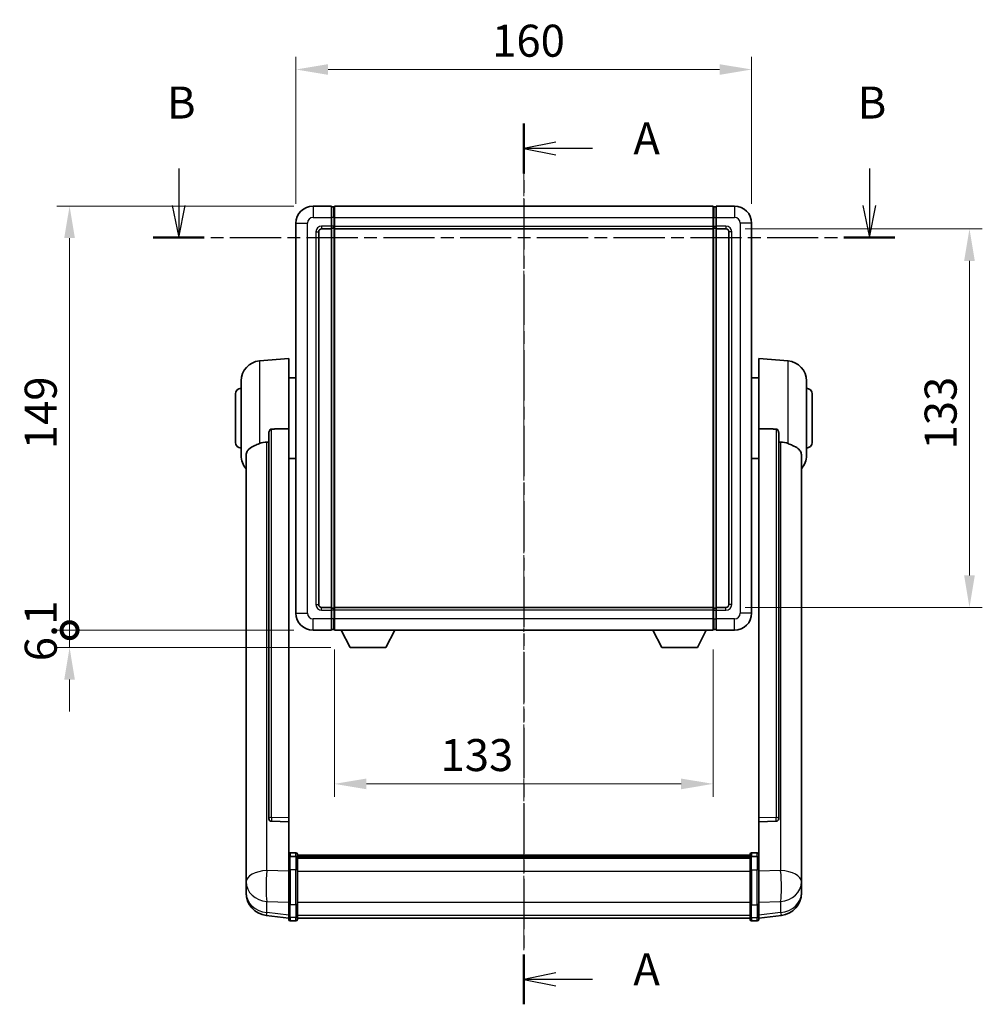
# Model space of a CAD drawing. Units: millimetres. Extents: x 25 to 8893, y 12 to 1698.
# Drawn here: x 2897 to 3235, y 446 to 792 of the extents above; entities that cross this region are included whole.
import ezdxf

# ---------------------------------------------------------------- set-up
doc = ezdxf.new("R2010")
doc.units = ezdxf.units.MM
doc.linetypes.add('CHAIN', pattern=[0.3543, 0.2362, -0.0295, 0.0591, -0.0295])
doc.layers.add('Centerline (ISO)', color=7, linetype='Continuous', lineweight=18, true_color=0x80ffff)
for name, color, linetype, lineweight in [('Dimension (ISO)', 7, 'Continuous', 18), ('Dimension (ISO) @ 1', 7, 'Continuous', 18), ('Section Line (ISO)', 7, 'CHAIN', 25), ('Visible (ISO)', 7, 'Continuous', 35), ('Visible Narrow (ISO)', 7, 'Continuous', 25)]:
    doc.layers.add(name, color=color, linetype=linetype, lineweight=lineweight)
doc.styles.add('Note Text (TK)', font='MS PGothic.ttf')
doc.dimstyles.new('Default - Method 1b (TK)', dxfattribs={"dimscale": 6, "dimtxt": 2.5, "dimasz": 2.5, "dimexe": 1, "dimexo": 1.5, "dimgap": 1, "dimtad": 1, "dimtoh": 1, "dimrnd": 1e-08, "dimdsep": 46, "dimtxsty": 'Note Text (TK)', "dimcen": 0.09, "dimdle": 5, "dimclrd": 100, "dimclre": 100, "dimclrt": 7, "dimadec": 1, "dimazin": 1, "dimtfac": 1, "dimtmove": 0, "dimatfit": 3, "dimfxl": 0, "dimtolj": 1, "dimlwd": -1, "dimlwe": -1, "dimarcsym": 0})

# ---------------------------------------------------------------- blocks, each defined once
blk = doc.blocks.new('2dTransSection0')
at = {"layer": 'Section Line (ISO)', "linetype": 'CHAIN', "ltscale": 16.644896}
blk.add_line((168.468, 173.131), (168.468, 104.364), dxfattribs=at)
at = {"layer": 'Section Line (ISO)', "linetype": 'Continuous', "lineweight": 50}
for p, q in [((168.468, 173.131), (168.468, 169.234)), ((168.468, 108.261), (168.468, 104.364))]:
    blk.add_line(p, q, dxfattribs=at)
at = {"layer": 'Section Line (ISO)', "linetype": 'Continuous'}
for p, q in [((170.968, 171.683), (168.468, 171.183)), ((170.968, 171.183), (168.468, 171.183)), ((168.468, 171.183), (170.968, 170.683)), ((173.834, 171.183), (170.968, 171.183)), ((170.968, 106.812), (168.468, 106.312)), ((170.968, 106.312), (168.468, 106.312)), ((168.468, 106.312), (170.968, 105.812)), ((173.834, 106.312), (170.968, 106.312))]:
    blk.add_line(p, q, dxfattribs=at)
at = {"layer": 'Section Line (ISO)', "char_height": 2.5, "attachment_point": 7, "style": 'Note Text (TK)'}
for insert in [(177.016, 169.94), (177.016, 105.07)]:
    blk.add_mtext('A', dxfattribs=dict(at, insert=insert))
blk = doc.blocks.new('2dTransSection1')
at = {"layer": 'Section Line (ISO)', "linetype": 'Continuous'}
for p, q in [((141.539, 169.624), (141.539, 166.741)), ((195.436, 169.624), (195.436, 166.741)), ((141.039, 166.741), (141.539, 164.241)), ((141.539, 166.741), (141.539, 164.241)), ((141.539, 164.241), (142.039, 166.741)), ((194.936, 166.741), (195.436, 164.241)), ((195.436, 166.741), (195.436, 164.241)), ((195.436, 164.241), (195.936, 166.741))]:
    blk.add_line(p, q, dxfattribs=at)
at = {"layer": 'Section Line (ISO)', "linetype": 'CHAIN', "ltscale": 16.902563}
blk.add_line((139.545, 164.241), (197.43, 164.241), dxfattribs=at)
at = {"layer": 'Section Line (ISO)', "linetype": 'Continuous', "lineweight": 50}
for p, q in [((139.545, 164.241), (143.533, 164.241)), ((193.442, 164.241), (197.43, 164.241))]:
    blk.add_line(p, q, dxfattribs=at)
at = {"layer": 'Section Line (ISO)', "char_height": 2.5, "attachment_point": 7, "style": 'Note Text (TK)'}
for insert in [(140.619, 172.741), (194.517, 172.741)]:
    blk.add_mtext('B', dxfattribs=dict(at, insert=insert))
blk = doc.blocks.new('*D88')
at = {"layer": 'Defpoints', "color": 0, "transparency": 16777216}
for p in [(3154.21, 774.25), (2994.21, 720.25), (3154.21, 720.25)]:
    blk.add_point(p, dxfattribs=at)
at = {"layer": 'Dimension (ISO)', "color": 100, "transparency": 16777216}
for p, q in [((2994.21, 727), (2994.21, 778.75)), ((3154.21, 727), (3154.21, 778.75)), ((3005.46, 774.25), (3142.96, 774.25))]:
    blk.add_line(p, q, dxfattribs=at)
for points in [[(3005.46, 776.12), (3005.46, 772.37), (2994.21, 774.25)], [(3142.96, 776.12), (3142.96, 772.37), (3154.21, 774.25)]]:
    blk.add_solid(points, dxfattribs=at)
at = {"layer": 'Dimension (ISO)', "color": 7, "transparency": 16777216, "insert": (3063.09, 784.37), "char_height": 11.25, "attachment_point": 4, "style": 'Note Text (TK)'}
blk.add_mtext('\\A1;160', dxfattribs=at)
blk = doc.blocks.new('*D89')
at = {"layer": 'Defpoints', "color": 0, "transparency": 16777216}
for p in [(3145.21, 718.25), (3145.21, 585.25), (3230.71, 585.25)]:
    blk.add_point(p, dxfattribs=at)
at = {"layer": 'Dimension (ISO)', "color": 100, "transparency": 16777216}
for p, q in [((3151.96, 718.25), (3235.21, 718.25)), ((3230.71, 707), (3230.71, 596.5)), ((3151.96, 585.25), (3235.21, 585.25))]:
    blk.add_line(p, q, dxfattribs=at)
for points in [[(3228.83, 707), (3232.58, 707), (3230.71, 718.25)], [(3228.83, 596.5), (3232.58, 596.5), (3230.71, 585.25)]]:
    blk.add_solid(points, dxfattribs=at)
at = {"layer": 'Dimension (ISO)', "color": 7, "transparency": 16777216, "insert": (3220.58, 640.75), "char_height": 11.25, "attachment_point": 4, "rotation": 90, "style": 'Note Text (TK)'}
blk.add_mtext('\\A1;133', dxfattribs=at)
blk = doc.blocks.new('*D90')
at = {"layer": 'Defpoints', "color": 0, "transparency": 16777216}
for p in [(3007.71, 577.25), (3140.71, 577.25), (3007.71, 523.25)]:
    blk.add_point(p, dxfattribs=at)
at = {"layer": 'Dimension (ISO)', "color": 100, "transparency": 16777216}
for p, q in [((3007.71, 570.5), (3007.71, 518.75)), ((3140.71, 570.5), (3140.71, 518.75)), ((3129.46, 523.25), (3018.96, 523.25))]:
    blk.add_line(p, q, dxfattribs=at)
for points in [[(3018.96, 525.12), (3018.96, 521.37), (3007.71, 523.25)], [(3129.46, 525.12), (3129.46, 521.37), (3140.71, 523.25)]]:
    blk.add_solid(points, dxfattribs=at)
at = {"layer": 'Dimension (ISO)', "color": 7, "transparency": 16777216, "insert": (3044.96, 533.37), "char_height": 11.25, "attachment_point": 4, "style": 'Note Text (TK)'}
blk.add_mtext('\\A1;133', dxfattribs=at)
blk = doc.blocks.new('_DotSmall')
at = {"color": 0, "linetype": 'ByBlock', "const_width": 0.5}
blk.add_lwpolyline([(-0.0625, 0, 1), (0.0625, 0, 1)], format="xyb", close=True, dxfattribs=at)
blk = doc.blocks.new('*D81')
at = {"layer": 'Defpoints', "color": 0, "transparency": 16777216}
for p in [(2914.71, 726.25), (3000.21, 726.25), (3000.21, 577.25)]:
    blk.add_point(p, dxfattribs=at)
at = {"layer": 'Dimension (ISO)', "color": 100, "transparency": 16777216}
for p, q in [((2993.46, 726.25), (2910.21, 726.25)), ((2914.71, 577.25), (2914.71, 715)), ((2993.46, 577.25), (2910.21, 577.25))]:
    blk.add_line(p, q, dxfattribs=at)
blk.add_solid([(2912.83, 715), (2916.58, 715), (2914.71, 726.25)], dxfattribs=at)
at = {"layer": 'Dimension (ISO)', "color": 100, "transparency": 16777216, "xscale": 11.25, "yscale": 11.25, "zscale": 11.25, "rotation": 270}
blk.add_blockref('_DotSmall', (2914.71, 577.25), dxfattribs=at)
at = {"layer": 'Dimension (ISO)', "color": 7, "transparency": 16777216, "insert": (2904.58, 640.83), "char_height": 11.25, "attachment_point": 4, "rotation": 90, "style": 'Note Text (TK)'}
blk.add_mtext('\\A1;149', dxfattribs=at)
blk = doc.blocks.new('*D82')
at = {"layer": 'Defpoints', "color": 0, "transparency": 16777216}
for p in [(2914.71, 577.25), (3000.21, 577.25), (3013.26, 571.15)]:
    blk.add_point(p, dxfattribs=at)
at = {"layer": 'Dimension (ISO)', "color": 100, "transparency": 16777216}
for p, q in [((2914.71, 577.25), (2914.71, 588.5)), ((2993.46, 577.25), (2910.21, 577.25)), ((2914.71, 571.15), (2914.71, 577.25)), ((3006.51, 571.15), (2910.21, 571.15)), ((2914.71, 559.9), (2914.71, 548.65))]:
    blk.add_line(p, q, dxfattribs=at)
blk.add_solid([(2912.83, 559.9), (2916.58, 559.9), (2914.71, 571.15)], dxfattribs=at)
at = {"layer": 'Dimension (ISO)', "color": 100, "transparency": 16777216, "xscale": 11.25, "yscale": 11.25, "zscale": 11.25, "rotation": 270}
blk.add_blockref('_DotSmall', (2914.71, 577.25), dxfattribs=at)
at = {"layer": 'Dimension (ISO)', "color": 7, "transparency": 16777216, "insert": (2904.58, 566.33), "char_height": 11.25, "attachment_point": 4, "rotation": 90, "style": 'Note Text (TK)'}
blk.add_mtext('\\A1;6.1', dxfattribs=at)

msp = doc.modelspace()

# ---------------------------------------------------------------- linework, layer by layer
at = {"layer": 'Centerline (ISO)', "linetype": 'CHAIN', "ltscale": 23.990969}
msp.add_line((3074.2082, 737.4971), (3074.2082, 464.8363), dxfattribs=at)
at = {"layer": 'Visible (ISO)'}
for p, q in [((3006.7082, 726.2471), (3000.2082, 726.2471)), ((3006.7082, 726.2471), (3006.7082, 722.2471)), ((3007.4582, 725.9471), (3006.7082, 725.9471)), ((3007.7082, 726.2471), (3140.7082, 726.2471)), ((3007.7082, 722.2471), (3007.7082, 726.2471)), ((3140.7082, 726.2471), (3140.7082, 722.2471)), ((3140.9582, 725.9471), (3141.7082, 725.9471)), ((3141.7082, 722.2471), (3141.7082, 726.2471)), ((3148.2082, 726.2471), (3141.7082, 726.2471)), ((2994.2082, 720.2471), (2994.2082, 583.2471)), ((3006.7082, 719.2471), (3006.7082, 722.2471)), ((3007.7082, 722.2471), (3007.7082, 719.2471)), ((3140.7082, 719.2471), (3140.7082, 722.2471)), ((3141.7082, 722.2471), (3141.7082, 719.2471)), ((3154.2082, 583.2471), (3154.2082, 720.2471)), ((3002.2082, 586.2471), (3002.2082, 717.2471)), ((3003.2082, 718.2471), (3006.7082, 718.2471)), ((3006.7082, 719.2471), (3006.7082, 718.2471)), ((3007.4582, 718.5471), (3006.7082, 718.5471)), ((3006.7082, 585.2471), (3006.7082, 718.2471)), ((3007.7082, 718.2471), (3007.7082, 719.2471)), ((3007.7082, 718.2471), (3140.7082, 718.2471)), ((3007.7082, 585.2471), (3007.7082, 718.2471)), ((3140.7082, 719.2471), (3140.7082, 718.2471)), ((3140.7082, 718.2471), (3140.7082, 585.2471)), ((3140.9582, 718.5471), (3141.7082, 718.5471)), ((3141.7082, 718.2471), (3141.7082, 719.2471)), ((3141.7082, 718.2471), (3141.7082, 585.2471)), ((3141.7082, 718.2471), (3145.2082, 718.2471)), ((3146.2082, 717.2471), (3146.2082, 586.2471)), ((2981.3481, 671.8408), (2991.7082, 672.7471)), ((2991.7082, 672.7471), (2991.7082, 648.0164)), ((3156.7082, 648.0164), (3156.7082, 672.7471)), ((3167.0683, 671.8408), (3156.7082, 672.7471)), ((2974.9582, 638.6269), (2974.9582, 664.8674)), ((2991.7082, 665.8971), (2994.2082, 665.8971)), ((3156.7082, 665.8971), (3154.2082, 665.8971)), ((3173.4582, 664.8674), (3173.4582, 638.6269)), ((2972.9582, 643.2471), (2972.9582, 660.2471)), ((3175.4582, 660.2471), (3175.4582, 643.2471)), ((2991.7082, 511.2635), (2991.7082, 648.0164)), ((3156.7082, 648.0164), (3156.7082, 511.2635)), ((2984.7082, 646.5722), (2984.7082, 510.9786)), ((3163.7082, 510.9786), (3163.7082, 646.5722)), ((2976.7082, 638.6707), (2976.7082, 493.7077)), ((2991.7082, 637.5971), (2994.2082, 637.5971)), ((3156.7082, 637.5971), (3154.2082, 637.5971)), ((3171.7082, 493.7077), (3171.7082, 638.6707)), ((3006.7082, 585.2471), (3003.2082, 585.2471)), ((3006.7082, 585.2471), (3006.7082, 584.2471)), ((3007.4582, 584.9471), (3006.7082, 584.9471)), ((3140.7082, 585.2471), (3007.7082, 585.2471)), ((3007.7082, 584.2471), (3007.7082, 585.2471)), ((3140.7082, 585.2471), (3140.7082, 584.2471)), ((3140.9582, 584.9471), (3141.7082, 584.9471)), ((3141.7082, 584.2471), (3141.7082, 585.2471)), ((3145.2082, 585.2471), (3141.7082, 585.2471)), ((3006.7082, 581.2471), (3006.7082, 584.2471)), ((3006.7082, 581.2471), (3006.7082, 577.2471)), ((3007.7082, 584.2471), (3007.7082, 581.2471)), ((3007.7082, 577.2471), (3007.7082, 581.2471)), ((3140.7082, 581.2471), (3140.7082, 584.2471)), ((3140.7082, 581.2471), (3140.7082, 577.2471)), ((3141.7082, 584.2471), (3141.7082, 581.2471)), ((3141.7082, 577.2471), (3141.7082, 581.2471)), ((3000.2082, 577.2471), (3006.7082, 577.2471)), ((3007.4582, 577.5471), (3006.7082, 577.5471)), ((3140.7082, 577.2471), (3007.7082, 577.2471)), ((3013.2582, 571.1471), (3010.1198, 577.2471)), ((3025.7582, 571.1471), (3028.8966, 577.2471)), ((3122.6582, 571.1471), (3119.5198, 577.2471)), ((3135.1582, 571.1471), (3138.2966, 577.2471)), ((3140.9582, 577.5471), (3141.7082, 577.5471)), ((3141.7082, 577.2471), (3148.2082, 577.2471)), ((3013.2582, 571.1471), (3025.7582, 571.1471)), ((3122.6582, 571.1471), (3135.1582, 571.1471)), ((2984.7082, 510.9786), (2984.7082, 510.9245)), ((2985.621, 510.1017), (2991.7082, 509.9068)), ((2991.7082, 511.2635), (2991.7082, 509.9167)), ((2991.7082, 509.9068), (2991.7082, 509.9167)), ((2991.7082, 509.9068), (2991.7082, 497.5927)), ((3156.7082, 509.9167), (3156.7082, 511.2635)), ((3156.7082, 509.9068), (3162.7954, 510.1017)), ((3156.7082, 509.9167), (3156.7082, 509.9068)), ((3156.7082, 497.5927), (3156.7082, 509.9068)), ((3163.7082, 510.9245), (3163.7082, 510.9786)), ((2994.2082, 499.0088), (2992.2082, 499.0088)), ((2994.7082, 498.5088), (2994.7082, 497.3168)), ((2994.7082, 498.2388), (3153.7082, 498.2388)), ((3153.7082, 497.3168), (3153.7082, 498.5088)), ((3154.2082, 499.0088), (3156.2082, 499.0088)), ((2991.7082, 497.3168), (2991.7082, 497.5927)), ((2991.7082, 497.3168), (2991.7082, 492.8363)), ((2994.2082, 497.7151), (2992.2082, 497.7151)), ((2994.7082, 498.0072), (3153.7082, 498.0072)), ((2994.7082, 497.9955), (3153.7082, 497.9955)), ((2994.7082, 497.7239), (3153.7082, 497.7239)), ((2994.7082, 492.8363), (2994.7082, 497.3168)), ((2994.7082, 497.2727), (3153.7082, 497.2727)), ((2994.7082, 497.1303), (3153.7082, 497.1303)), ((3153.7082, 497.3168), (3153.7082, 492.8363)), ((3154.2082, 497.7151), (3156.2082, 497.7151)), ((3156.7082, 497.5927), (3156.7082, 497.3168)), ((3156.7082, 492.8363), (3156.7082, 497.3168)), ((2976.7082, 490.6161), (2976.7082, 493.7077)), ((2991.7082, 481.2251), (2991.7082, 492.8363)), ((2994.7082, 492.8363), (2994.7082, 481.2251)), ((3153.7082, 481.2251), (3153.7082, 492.8363)), ((3156.7082, 492.8363), (3156.7082, 481.2251)), ((3171.7082, 493.7077), (3171.7082, 490.6161)), ((2976.7082, 490.6161), (2976.7082, 488.8216)), ((2976.7082, 488.8216), (2976.7082, 487.7856)), ((3171.7082, 488.8216), (3171.7082, 490.6161)), ((3171.7082, 487.7856), (3171.7082, 488.8216)), ((2976.7082, 486.0007), (2976.7082, 486.7591)), ((2976.7082, 486.0007), (2976.7082, 484.9646)), ((3171.7082, 486.7591), (3171.7082, 486.0007)), ((3171.7082, 484.9646), (3171.7082, 486.0007)), ((2991.7082, 481.2251), (2991.7082, 476.7251)), ((2994.7082, 476.7251), (2994.7082, 481.2251)), ((3153.7082, 481.2251), (3153.7082, 476.7251)), ((3156.7082, 476.7251), (3156.7082, 481.2251)), ((2991.7082, 476.0711), (2983.7589, 477.0211)), ((2991.7082, 475.5863), (2991.7082, 476.7251)), ((2994.2082, 475.0863), (2992.2082, 475.0863)), ((2994.7082, 476.7251), (2994.7082, 475.5863)), ((2994.7082, 476.0863), (3153.7082, 476.0863)), ((3153.7082, 475.5863), (3153.7082, 476.7251)), ((3154.2082, 475.0863), (3156.2082, 475.0863)), ((3156.7082, 476.0711), (3164.6575, 477.0211)), ((3156.7082, 476.7251), (3156.7082, 475.5863))]:
    msp.add_line(p, q, dxfattribs=at)
for centre, radius, start, end in [((3000.2082, 720.2471), 6, 90, 180), ((3007.4582, 725.6971), 0.25, 0, 90), ((3140.9582, 725.6971), 0.25, 90, 180), ((3148.2082, 720.2471), 6, 0, 90), ((3003.2082, 717.2471), 1, 90, 180), ((3007.4582, 718.7971), 0.25, 270, 0), ((3140.9582, 718.7971), 0.25, 180, 270), ((3145.2082, 717.2471), 1, 0, 90), ((2981.9582, 664.8674), 7, 95, 180), ((3166.4582, 664.8674), 7, 0, 85), ((2974.9582, 660.2471), 2, 90, 180), ((3173.4582, 660.2471), 2, 0, 90), ((2974.9582, 643.2471), 2, 180, 270), ((3173.4582, 643.2471), 2, 270, 0), ((2981.9582, 638.6269), 7, 180, 221.409622), ((3166.4582, 638.6269), 7, 318.590378, 0), ((3003.2082, 586.2471), 1, 180, 270), ((3007.4582, 584.6971), 0.25, 0, 90), ((3140.9582, 584.6971), 0.25, 90, 180), ((3145.2082, 586.2471), 1, 270, 0), ((3000.2082, 583.2471), 6, 180, 270), ((3148.2082, 583.2471), 6, 270, 0), ((3007.4582, 577.7971), 0.25, 270, 0), ((3140.9582, 577.7971), 0.25, 180, 270), ((2992.2082, 498.5088), 0.5, 90, 180), ((2994.2082, 498.5088), 0.5, 0, 90), ((3154.2082, 498.5088), 0.5, 90, 180), ((3156.2082, 498.5088), 0.5, 0, 90), ((2984.7082, 484.9646), 8, 180, 263.184806), ((3163.7082, 484.9646), 8, 276.815194, 0), ((2992.2082, 475.5863), 0.5, 180, 270), ((2994.2082, 475.5863), 0.5, 270, 0), ((3154.2082, 475.5863), 0.5, 180, 270), ((3156.2082, 475.5863), 0.5, 270, 0)]:
    msp.add_arc(centre, radius, start, end, dxfattribs=at)
for centre, major_axis, start_param, end_param in [((2985.7082, 510.9683), (-0.9893, -0.1693), 6.13710494, 7.6206348), ((3162.7082, 510.9683), (0.9893, -0.1693), 4.94573581, 6.42926568)]:
    msp.add_ellipse(centre, major_axis=major_axis, ratio=0.85958937, start_param=start_param, end_param=end_param, dxfattribs=at)
for points, knots in [([(2984.7082, 646.5722), (2984.7084, 646.7295), (2984.7277, 646.8957), (2984.8193, 647.2451), (2984.9004, 647.4259), (2985.0826, 647.67), (2985.1763, 647.7629), (2985.3396, 647.8596), (2985.3978, 647.8849), (2985.5114, 647.9163), (2985.5663, 647.9242), (2985.621, 647.925)], [0.192845303, 0.192845303, 0.192845303, 0.192845303, 0.240507365, 0.240507365, 0.297130074, 0.297130074, 0.334079186, 0.334079186, 0.352553742, 0.352553742, 0.369009283, 0.369009283, 0.369009283, 0.369009283]), ([(3162.7954, 647.925), (3162.8501, 647.9242), (3162.905, 647.9163), (3163.0186, 647.8849), (3163.0768, 647.8596), (3163.2401, 647.7629), (3163.3338, 647.67), (3163.516, 647.4259), (3163.5971, 647.2451), (3163.6887, 646.8957), (3163.708, 646.7295), (3163.7082, 646.5722)], [0.3759847, 0.3759847, 0.3759847, 0.3759847, 0.392440242, 0.392440242, 0.410914798, 0.410914798, 0.44786391, 0.44786391, 0.504486619, 0.504486619, 0.552148681, 0.552148681, 0.552148681, 0.552148681]), ([(2976.7082, 638.6707), (2976.7082, 638.8383), (2976.7191, 638.9993), (2976.7754, 639.3942), (2976.8358, 639.6162), (2977.0922, 640.2307), (2977.3603, 640.5752), (2978.2107, 641.3266), (2978.8818, 641.7131), (2980.2222, 642.3441), (2980.7727, 642.5762), (2981.3481, 642.8102)], [-5.27158626, -5.27158626, -5.27158626, -5.27158626, -5.18721863, -5.18721863, -5.05628435, -5.05628435, -4.79921142, -4.79921142, -4.44219969, -4.44219969, -4.22248819, -4.22248819, -4.22248819, -4.22248819]), ([(2981.3481, 642.8102), (2981.3517, 642.8116), (2981.3553, 642.8131), (2982.1978, 643.1542), (2983.1179, 643.3392), (2984.011, 643.3434)], [2.102258604, 2.102258604, 2.102258604, 2.102258604, 2.10340374, 2.10340374, 2.370180755, 2.370180755, 2.370180755, 2.370180755]), ([(3164.4054, 643.3434), (3165.2986, 643.3392), (3166.2186, 643.1542), (3167.0611, 642.8131), (3167.0647, 642.8116), (3167.0683, 642.8102)], [2.57632281, 2.57632281, 2.57632281, 2.57632281, 2.843099825, 2.843099825, 2.844244962, 2.844244962, 2.844244962, 2.844244962]), ([(3167.0683, 642.8102), (3167.5829, 642.6009), (3168.0774, 642.3932), (3169.2898, 641.8355), (3169.9341, 641.4892), (3170.8944, 640.7557), (3171.2329, 640.3817), (3171.5474, 639.7175), (3171.6195, 639.4873), (3171.693, 639.0571), (3171.7082, 638.8683), (3171.7082, 638.6707)], [-8.358650844, -8.358650844, -8.358650844, -8.358650844, -8.190003506, -8.190003506, -7.917688575, -7.917688575, -7.676295197, -7.676295197, -7.560988477, -7.560988477, -7.477759094, -7.477759094, -7.477759094, -7.477759094]), ([(2991.7082, 497.3168), (2991.7082, 497.3176), (2991.7082, 497.3185), (2991.7084, 497.3482), (2991.7126, 497.377), (2991.7286, 497.4332), (2991.7404, 497.4606), (2991.7832, 497.5331), (2991.8218, 497.5751), (2991.9157, 497.6437), (2991.9691, 497.6703), (2992.0853, 497.706), (2992.1463, 497.7151), (2992.2082, 497.7151)], [-0.0003347789, -0.0003347789, -0.0003347789, -0.0003347789, 0, 0, 0.011463002, 0.011463002, 0.0228675214, 0.0228675214, 0.0430502261, 0.0430502261, 0.0621538264, 0.0621538264, 0.0807455701, 0.0807455701, 0.0807455701, 0.0807455701]), ([(2994.7082, 497.3168), (2994.7082, 497.3176), (2994.7082, 497.3185), (2994.708, 497.3482), (2994.7038, 497.377), (2994.6878, 497.4332), (2994.676, 497.4606), (2994.6332, 497.5331), (2994.5946, 497.5751), (2994.5008, 497.6437), (2994.4473, 497.6703), (2994.3311, 497.706), (2994.2701, 497.7151), (2994.2082, 497.7151)], [-0.0809227639, -0.0809227639, -0.0809227639, -0.0809227639, -0.0805886357, -0.0805886357, -0.0691479127, -0.0691479127, -0.0577655589, -0.0577655589, -0.0376220805, -0.0376220805, -0.0185556094, -0.0185556094, 0, 0, 0, 0]), ([(3154.2082, 497.7151), (3154.1463, 497.7151), (3154.0853, 497.706), (3153.9691, 497.6703), (3153.9157, 497.6437), (3153.8218, 497.5751), (3153.7832, 497.5331), (3153.7404, 497.4606), (3153.7286, 497.4332), (3153.7126, 497.377), (3153.7084, 497.3482), (3153.7082, 497.3185), (3153.7082, 497.3176), (3153.7082, 497.3168)], [-0.0807455701, -0.0807455701, -0.0807455701, -0.0807455701, -0.0621538264, -0.0621538264, -0.0430502261, -0.0430502261, -0.0228675214, -0.0228675214, -0.011463002, -0.011463002, 0, 0, 0.0003347789, 0.0003347789, 0.0003347789, 0.0003347789]), ([(3156.7082, 497.3168), (3156.7082, 497.3176), (3156.7082, 497.3185), (3156.708, 497.3482), (3156.7038, 497.377), (3156.6878, 497.4332), (3156.676, 497.4606), (3156.6332, 497.5331), (3156.5946, 497.5751), (3156.5008, 497.6437), (3156.4473, 497.6703), (3156.3311, 497.706), (3156.2701, 497.7151), (3156.2082, 497.7151)], [-0.0809227639, -0.0809227639, -0.0809227639, -0.0809227639, -0.0805886357, -0.0805886357, -0.0691479127, -0.0691479127, -0.0577655589, -0.0577655589, -0.0376220805, -0.0376220805, -0.0185556094, -0.0185556094, 0, 0, 0, 0]), ([(2976.7082, 493.7077), (2976.7082, 493.6534), (2976.7085, 493.5965), (2976.7116, 493.2037), (2976.7179, 492.789), (2976.7179, 491.9278), (2976.7116, 491.4204), (2976.7085, 490.8037), (2976.7082, 490.71), (2976.7082, 490.6161)], [4.535339596, 4.535339596, 4.535339596, 4.535339596, 4.561894963, 4.561894963, 4.711051305, 4.711051305, 4.860207647, 4.860207647, 4.886763014, 4.886763014, 4.886763014, 4.886763014]), ([(3171.7082, 490.6161), (3171.7082, 490.71), (3171.7079, 490.8037), (3171.7048, 491.4204), (3171.6985, 491.9278), (3171.6985, 492.789), (3171.7048, 493.2037), (3171.7079, 493.5965), (3171.7082, 493.6534), (3171.7082, 493.7077)], [4.535339596, 4.535339596, 4.535339596, 4.535339596, 4.561894963, 4.561894963, 4.711051305, 4.711051305, 4.860207647, 4.860207647, 4.886763014, 4.886763014, 4.886763014, 4.886763014]), ([(2976.7082, 487.7856), (2976.7082, 487.7086), (2976.7085, 487.6332), (2976.7116, 487.1479), (2976.7179, 486.8014), (2976.7179, 486.3042), (2976.7116, 486.1183), (2976.7085, 486.0208), (2976.7082, 486.0092), (2976.7082, 486.0007)], [4.535339596, 4.535339596, 4.535339596, 4.535339596, 4.561894963, 4.561894963, 4.711051305, 4.711051305, 4.860207647, 4.860207647, 4.886763014, 4.886763014, 4.886763014, 4.886763014]), ([(2976.7082, 486.7591), (2976.7082, 486.8134), (2976.7085, 486.8703), (2976.7097, 487.0234), (2976.7107, 487.1235), (2976.7118, 487.2287)], [4.5353395957, 4.5353395957, 4.5353395957, 4.5353395957, 4.5618949629, 4.5618949629, 4.6038245845, 4.6038245845, 4.6038245845, 4.6038245845]), ([(3171.7082, 486.0007), (3171.7082, 486.0092), (3171.7079, 486.0208), (3171.7048, 486.1183), (3171.6985, 486.3042), (3171.6985, 486.8014), (3171.7048, 487.1479), (3171.7079, 487.6332), (3171.7082, 487.7086), (3171.7082, 487.7856)], [4.535339596, 4.535339596, 4.535339596, 4.535339596, 4.561894963, 4.561894963, 4.711051305, 4.711051305, 4.860207647, 4.860207647, 4.886763014, 4.886763014, 4.886763014, 4.886763014]), ([(3171.7046, 487.2287), (3171.7057, 487.1235), (3171.7067, 487.0234), (3171.7079, 486.8703), (3171.7082, 486.8134), (3171.7082, 486.7591)], [4.818278025, 4.818278025, 4.818278025, 4.818278025, 4.8602076466, 4.8602076466, 4.8867630138, 4.8867630138, 4.8867630138, 4.8867630138])]:
    msp.add_open_spline(points, degree=3, knots=knots, dxfattribs=at)
for points in [[(2991.7082, 648.0164), (2988.6425, 647.9698), (2985.621, 647.925)], [(3162.7954, 647.925), (3159.7739, 647.9698), (3156.7082, 648.0164)], [(2984.011, 643.3434), (2984.3592, 643.3451), (2984.7082, 643.3468)], [(3163.7082, 643.3468), (3164.0572, 643.3451), (3164.4054, 643.3434)]]:
    msp.add_open_spline(points, degree=2, dxfattribs=at)
at = {"layer": 'Visible Narrow (ISO)'}
for p, q in [((3000.2082, 726.2471), (3000.2082, 722.2471)), ((3007.4582, 722.2471), (3007.4582, 725.9471)), ((3140.9582, 725.9471), (3140.9582, 722.2471)), ((3148.2082, 726.2471), (3148.2082, 722.2471)), ((2994.2082, 720.2471), (2998.2082, 720.2471)), ((2998.2082, 583.2471), (2998.2082, 720.2471)), ((3000.2082, 722.2471), (3006.7082, 722.2471)), ((3007.4582, 722.2471), (3006.7082, 722.2471)), ((3007.7082, 722.2471), (3007.4582, 722.2471)), ((3007.4582, 722.2471), (3007.4582, 719.2471)), ((3007.7082, 722.2471), (3140.7082, 722.2471)), ((3140.7082, 722.2471), (3140.9582, 722.2471)), ((3140.9582, 719.2471), (3140.9582, 722.2471)), ((3140.9582, 722.2471), (3141.7082, 722.2471)), ((3141.7082, 722.2471), (3148.2082, 722.2471)), ((3150.2082, 720.2471), (3150.2082, 583.2471)), ((3154.2082, 720.2471), (3150.2082, 720.2471)), ((3001.2082, 717.2471), (3001.2082, 586.2471)), ((3001.2082, 717.2471), (3002.2082, 717.2471)), ((3006.7082, 719.2471), (3003.2082, 719.2471)), ((3003.2082, 719.2471), (3003.2082, 718.2471)), ((3007.4582, 719.2471), (3006.7082, 719.2471)), ((3007.7082, 719.2471), (3007.4582, 719.2471)), ((3007.4582, 718.5471), (3007.4582, 719.2471)), ((3007.4582, 718.5471), (3007.4582, 584.9471)), ((3007.7082, 719.2471), (3140.7082, 719.2471)), ((3140.7082, 719.2471), (3140.9582, 719.2471)), ((3140.9582, 719.2471), (3140.9582, 718.5471)), ((3140.9582, 719.2471), (3141.7082, 719.2471)), ((3140.9582, 584.9471), (3140.9582, 718.5471)), ((3145.2082, 719.2471), (3141.7082, 719.2471)), ((3145.2082, 719.2471), (3145.2082, 718.2471)), ((3147.2082, 717.2471), (3146.2082, 717.2471)), ((3147.2082, 586.2471), (3147.2082, 717.2471)), ((2981.3481, 671.8408), (2981.3481, 642.8102)), ((3167.0683, 642.8102), (3167.0683, 671.8408)), ((2985.621, 511.4627), (2985.621, 647.925)), ((3162.7954, 647.925), (3162.7954, 511.4627)), ((2984.011, 492.8064), (2984.011, 643.3434)), ((3164.4054, 643.3434), (3164.4054, 492.8064)), ((3001.2082, 586.2471), (3002.2082, 586.2471)), ((3003.2082, 584.2471), (3003.2082, 585.2471)), ((3007.4582, 584.2471), (3007.4582, 584.9471)), ((3140.9582, 584.9471), (3140.9582, 584.2471)), ((3145.2082, 584.2471), (3145.2082, 585.2471)), ((3147.2082, 586.2471), (3146.2082, 586.2471)), ((2994.2082, 583.2471), (2998.2082, 583.2471)), ((3006.7082, 581.2471), (3000.2082, 581.2471)), ((3000.2082, 577.2471), (3000.2082, 581.2471)), ((3003.2082, 584.2471), (3006.7082, 584.2471)), ((3007.4582, 584.2471), (3006.7082, 584.2471)), ((3007.4582, 581.2471), (3006.7082, 581.2471)), ((3007.7082, 584.2471), (3007.4582, 584.2471)), ((3007.4582, 584.2471), (3007.4582, 581.2471)), ((3007.7082, 581.2471), (3007.4582, 581.2471)), ((3007.4582, 577.5471), (3007.4582, 581.2471)), ((3140.7082, 584.2471), (3007.7082, 584.2471)), ((3140.7082, 581.2471), (3007.7082, 581.2471)), ((3140.7082, 584.2471), (3140.9582, 584.2471)), ((3140.7082, 581.2471), (3140.9582, 581.2471)), ((3140.9582, 581.2471), (3140.9582, 584.2471)), ((3140.9582, 584.2471), (3141.7082, 584.2471)), ((3140.9582, 581.2471), (3140.9582, 577.5471)), ((3140.9582, 581.2471), (3141.7082, 581.2471)), ((3141.7082, 584.2471), (3145.2082, 584.2471)), ((3148.2082, 581.2471), (3141.7082, 581.2471)), ((3148.2082, 577.2471), (3148.2082, 581.2471)), ((3154.2082, 583.2471), (3150.2082, 583.2471)), ((2991.7082, 511.2635), (2985.621, 511.4627)), ((2985.621, 510.1158), (2991.7082, 509.9167)), ((2985.621, 510.1017), (2985.621, 510.1158)), ((3162.7954, 511.4627), (3156.7082, 511.2635)), ((3156.7082, 509.9167), (3162.7954, 510.1158)), ((3162.7954, 510.1158), (3162.7954, 510.1017)), ((2992.2082, 499.0088), (2992.2082, 497.7151)), ((2994.2082, 497.7151), (2994.2082, 499.0088)), ((3154.2082, 499.0088), (3154.2082, 497.7151)), ((3156.2082, 497.7151), (3156.2082, 499.0088)), ((2992.2082, 493.0863), (2992.2082, 497.7151)), ((2994.2082, 497.7151), (2994.2082, 493.0863)), ((3154.2082, 493.0863), (3154.2082, 497.7151)), ((3156.2082, 497.7151), (3156.2082, 493.0863)), ((2991.7082, 492.5599), (2984.011, 492.8064)), ((2992.2082, 493.0863), (2992.2082, 480.7921)), ((2994.2082, 493.0863), (2992.2082, 493.0863)), ((2994.2082, 480.7921), (2994.2082, 493.0863)), ((2994.7082, 492.5863), (3153.7082, 492.5863)), ((3154.2082, 493.0863), (3154.2082, 480.7921)), ((3154.2082, 493.0863), (3156.2082, 493.0863)), ((3156.2082, 480.7921), (3156.2082, 493.0863)), ((3164.4054, 492.8064), (3156.7082, 492.5599)), ((2984.011, 478.0628), (2984.011, 481.9198)), ((2984.011, 481.9198), (2991.7082, 481.6733)), ((2994.7082, 481.6581), (3153.7082, 481.6581)), ((3156.7082, 481.6733), (3164.4054, 481.9198)), ((3164.4054, 481.9198), (3164.4054, 478.0628)), ((2991.7082, 477.1429), (2984.011, 478.0628)), ((2992.2082, 476.2921), (2992.2082, 480.7921)), ((2994.2082, 480.7921), (2992.2082, 480.7921)), ((2994.2082, 480.7921), (2994.2082, 476.2921)), ((3154.2082, 476.2921), (3154.2082, 480.7921)), ((3154.2082, 480.7921), (3156.2082, 480.7921)), ((3156.2082, 480.7921), (3156.2082, 476.2921)), ((3164.4054, 478.0628), (3156.7082, 477.1429)), ((2992.2082, 476.2921), (2992.2082, 475.0863)), ((2994.2082, 476.2921), (2992.2082, 476.2921)), ((2994.2082, 475.0863), (2994.2082, 476.2921)), ((2994.7082, 477.1581), (3153.7082, 477.1581)), ((3154.2082, 476.2921), (3154.2082, 475.0863)), ((3154.2082, 476.2921), (3156.2082, 476.2921)), ((3156.2082, 475.0863), (3156.2082, 476.2921))]:
    msp.add_line(p, q, dxfattribs=at)
for centre, start, end in [((3000.2082, 720.2471), 90, 180), ((3148.2082, 720.2471), 0, 90), ((3003.2082, 717.2471), 90, 180), ((3145.2082, 717.2471), 0, 90), ((3003.2082, 586.2471), 180, 270), ((3145.2082, 586.2471), 270, 0), ((3000.2082, 583.2471), 180, 270), ((3148.2082, 583.2471), 270, 0)]:
    msp.add_arc(centre, 2, start, end, dxfattribs=at)
for centre, major_axis, ratio, start_param, end_param in [((2985.7082, 510.9786), (-1, 0), 0.48600985, 4.79965544, 6.28318531), ((2985.7082, 510.9786), (-1, 0), 0.8660254, 0, 1.48352986), ((2985.7082, 510.9786), (0.0327, 0.9995), 0.1174218, 1.06894299, 2.61618337), ((3162.7082, 510.9786), (1, 0), 0.48600985, 0, 1.48352986), ((3162.7082, 510.9786), (0.0327, -0.9995), 0.1174218, 0.52540928, 2.07264966), ((3162.7082, 510.9786), (1, 0), 0.8660254, 4.79965544, 6.28318531), ((2984.7082, 488.8216), (-8, 0), 0.5, 4.79965544, 6.28318531), ((2984.7082, 488.8216), (0.2561, 7.9959), 0.11860733, 1.05290097, 2.6161011), ((2992.2082, 492.8363), (-0.5, 0), 0.5, 4.71238898, 6.28318531), ((2994.2082, 492.8363), (0.5, 0), 0.5, 0, 1.57079633), ((3154.2082, 492.8363), (-0.5, 0), 0.5, 4.71238898, 6.28318531), ((3156.2082, 492.8363), (0.5, 0), 0.5, 0, 1.57079633), ((3163.7082, 488.8216), (8, 0), 0.5, 0, 1.48352986), ((3163.7082, 488.8216), (0.2561, -7.9959), 0.11860733, 0.52549155, 2.08869168), ((2984.7082, 488.8216), (-8, 0), 0.8660254, 0, 1.48352986), ((3163.7082, 488.8216), (8, 0), 0.8660254, 4.79965544, 6.28318531), ((2984.7082, 484.9646), (-8, 0), 0.8660254, 0, 1.48352986), ((3163.7082, 484.9646), (8, 0), 0.8660254, 4.79965544, 6.28318531), ((2992.2082, 481.2251), (-0.5, 0), 0.8660254, 0, 1.57079633), ((2994.2082, 481.2251), (0.5, 0), 0.8660254, 4.71238898, 6.28318531), ((3154.2082, 481.2251), (-0.5, 0), 0.8660254, 0, 1.57079633), ((3156.2082, 481.2251), (0.5, 0), 0.8660254, 4.71238898, 6.28318531), ((2984.7082, 484.9646), (-0.9493, -7.9435), 0.03178074, 0, 0.52169351), ((3163.7082, 484.9646), (0.9493, -7.9435), 0.03178074, 5.7614918, 6.28318531), ((2992.2082, 476.7251), (-0.5, 0), 0.8660254, 0, 1.57079633), ((2994.2082, 476.7251), (0.5, 0), 0.8660254, 4.71238898, 6.28318531), ((3154.2082, 476.7251), (-0.5, 0), 0.8660254, 0, 1.57079633), ((3156.2082, 476.7251), (0.5, 0), 0.8660254, 4.71238898, 6.28318531)]:
    msp.add_ellipse(centre, major_axis=major_axis, ratio=ratio, start_param=start_param, end_param=end_param, dxfattribs=at)

# ---------------------------------------------------------------- block references
at = {"layer": 'Section Line (ISO)', "xscale": 4.5, "yscale": 4.5, "zscale": 4.5}
for name in ['2dTransSection1', '2dTransSection0']:
    msp.add_blockref(name, (2316.1018, -23.8357), dxfattribs=at)

# ---------------------------------------------------------------- dimensions: what is measured, and where the dimension line sits
at = {"layer": 'Dimension (ISO) @ 1', "color": 100, "true_color": 0x00ff3f}
for base, p1, p2, angle, override, picture, middle in [((3154.2082, 774.2471), (2994.2082, 720.2471), (3154.2082, 720.2471), 180, {"dimscale": 1, "dimtxt": 11.25, "dimasz": 11.25, "dimexe": 4.5, "dimexo": 6.75, "dimgap": 4.5, "dimtoh": 0, "dimdec": 2, "dimcen": 0.405, "dimtol": 0, "dimlim": 0, "dimtp": 0, "dimtm": 0, "dimtdec": 2, "dimtix": 0, "dimtofl": 0, "dimtmove": 0, "dimatfit": 1}, '*D88', (3074.2082, 774.2471)), ((2914.7082, 726.2471), (3000.2082, 577.2471), (3000.2082, 726.2471), 90, {"dimscale": 1, "dimtxt": 11.25, "dimasz": 11.25, "dimexe": 4.5, "dimexo": 6.75, "dimgap": 4.5, "dimtoh": 0, "dimdec": 2, "dimblk1": 'DotSmall', "dimsah": 1, "dimcen": 0.405, "dimdle": 0, "dimtol": 0, "dimlim": 0, "dimtp": 0, "dimtm": 0, "dimtdec": 2, "dimtix": 0, "dimtofl": 0, "dimtmove": 0, "dimatfit": 1}, '*D81', (2914.7082, 651.7921)), ((3230.7082, 585.2471), (3145.2082, 718.2471), (3145.2082, 585.2471), 270, {"dimscale": 1, "dimtxt": 11.25, "dimasz": 11.25, "dimexe": 4.5, "dimexo": 6.75, "dimgap": 4.5, "dimtoh": 0, "dimdec": 2, "dimcen": 0.405, "dimtol": 0, "dimlim": 0, "dimtp": 0, "dimtm": 0, "dimtdec": 2, "dimtix": 0, "dimtofl": 0, "dimtmove": 0, "dimatfit": 1}, '*D89', (3230.7082, 651.7471)), ((2914.7082, 577.2471), (3013.2582, 571.1471), (3000.2082, 577.2471), 90, {"dimscale": 1, "dimtxt": 11.25, "dimasz": 11.25, "dimexe": 4.5, "dimexo": 6.75, "dimgap": 4.5, "dimtoh": 0, "dimdec": 2, "dimblk2": 'DotSmall', "dimsah": 1, "dimcen": 0.405, "dimdle": 0, "dimtol": 0, "dimlim": 0, "dimtp": 0, "dimtm": 0, "dimtdec": 2, "dimtix": 0, "dimtofl": 1, "dimtmove": 0, "dimatfit": 1}, '*D82', (2914.7082, 574.1971)), ((3007.7082, 523.2471), (3140.7082, 577.2471), (3007.7082, 577.2471), 180, {"dimscale": 1, "dimtxt": 11.25, "dimasz": 11.25, "dimexe": 4.5, "dimexo": 6.75, "dimgap": 4.5, "dimtoh": 0, "dimdec": 2, "dimcen": 0.405, "dimtol": 0, "dimlim": 0, "dimtp": 0, "dimtm": 0, "dimtdec": 2, "dimtix": 0, "dimtofl": 0, "dimtmove": 0, "dimatfit": 1}, '*D90', (3055.9553, 523.2471))]:
    dim = msp.add_linear_dim(base=base, p1=p1, p2=p2, angle=angle, dimstyle='Default - Method 1b (TK)', override=override, dxfattribs=at)
    dim.commit()
    dim.dimension.update_dxf_attribs({"geometry": picture, "text_midpoint": middle, "dimtype": 128})

doc.saveas('drawing.dxf')
